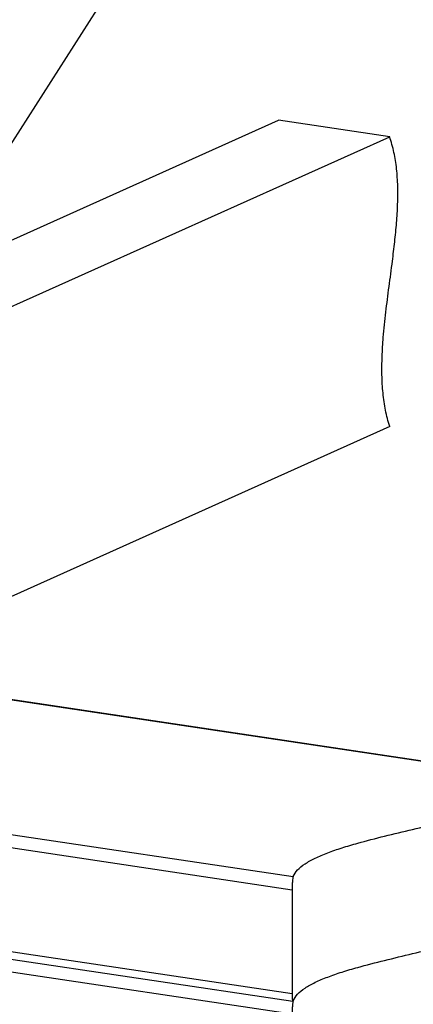
# Model space of a CAD drawing. Units: millimetres. Extents: x -1024 to -183, y -214 to 974.
# Drawn here: x -506 to -373, y 308 to 641 of the extents above; entities that cross this region are included whole.
import ezdxf

# ---------------------------------------------------------------- set-up
doc = ezdxf.new("R2010")
doc.units = ezdxf.units.MM
doc.header["$MEASUREMENT"] = 0
doc.layers.get('0').update_dxf_attribs({"linetype": 'CONTINUOUS', "lineweight": 15})

msp = doc.modelspace()

# ---------------------------------------------------------------- linework, layer by layer
at = {"color": 7, "linetype": 'Continuous', "lineweight": 25}
for p, q in [((-542.91, 546.33), (-376.73, 806.17)), ((-538.42, 553.35), (-418.5, 607.11)), ((-380.79, 601.47), (-418.5, 607.11)), ((-542.91, 528.8), (-380.79, 601.47)), ((-380.79, 503.34), (-563.6, 421.39)), ((-336.28, 384.97), (-512.62, 411.33)), ((-336.4, 385.16), (-512.35, 411.45)), ((-901.92, 384.32), (-413.85, 311.39)), ((-899.55, 381.38), (-413.66, 308.77)), ((-413.85, 304.38), (-901.92, 377.31)), ((-588.82, 377.17), (-413.54, 350.98)), ((-413.85, 346.43), (-590.63, 372.85)), ((-413.85, 346.43), (-413.85, 311.39))]:
    msp.add_line(p, q, dxfattribs=at)
for points, knots in [([(-380.79, 503.34), (-381.3, 505.15), (-382.3, 508.69), (-383.12, 514.66), (-383.47, 520.81), (-383.39, 527.13), (-382.95, 534.24), (-382.12, 542.14), (-381, 550.75), (-379.93, 558.68), (-379.05, 565.89), (-378.42, 572.33), (-378.03, 578.63), (-377.98, 584.78), (-378.37, 590.71), (-379.24, 596.44), (-380.27, 599.76), (-380.79, 601.47)], [0, 0, 0, 0, 0.067229, 0.130973, 0.193117, 0.254969, 0.317258, 0.399835, 0.483222, 0.566533, 0.629612, 0.691719, 0.752751, 0.812985, 0.873218, 0.934875, 1, 1, 1, 1]), ([(-413.54, 350.98), (-413.12, 351.74), (-412.28, 353.22), (-409.64, 355.33), (-406.16, 357.28), (-401.9, 359.08), (-397.02, 360.76), (-390.61, 362.65), (-382.55, 364.72), (-373.02, 366.97), (-364.36, 369.03), (-356.89, 370.98), (-350.73, 372.82), (-345.32, 374.78), (-341.21, 376.75), (-338.36, 378.72), (-336.62, 380.67), (-335.78, 382.78), (-336.11, 384.22), (-336.28, 384.97)], [0, 0, 0, 0, 0.056366, 0.109989, 0.16205, 0.213445, 0.264764, 0.316322, 0.397968, 0.479974, 0.561467, 0.621747, 0.681125, 0.739787, 0.798397, 0.845233, 0.893694, 0.944872, 1, 1, 1, 1]), ([(-413.54, 350.98), (-413.59, 350.81), (-413.69, 350.46), (-413.78, 349.42), (-413.83, 348.17), (-413.85, 347.11), (-413.85, 346.57), (-413.85, 346.43)], [0, 0, 0, 0, 0.243126, 0.4865, 0.72037, 0.930299, 1, 1, 1, 1]), ([(-413.54, 308.92), (-413.12, 309.68), (-412.28, 311.17), (-409.64, 313.28), (-406.16, 315.22), (-401.9, 317.02), (-397.02, 318.71), (-390.61, 320.6), (-382.55, 322.66), (-373.02, 324.91), (-364.36, 326.98), (-356.89, 328.92), (-350.73, 330.76), (-345.32, 332.72), (-341.21, 334.7), (-338.36, 336.67), (-336.62, 338.61), (-335.78, 340.72), (-336.11, 342.17), (-336.28, 342.92)], [0, 0, 0, 0, 0.056366, 0.109989, 0.16205, 0.213445, 0.264764, 0.316322, 0.397968, 0.479974, 0.561467, 0.621747, 0.681125, 0.739787, 0.798397, 0.845233, 0.893694, 0.944872, 1, 1, 1, 1]), ([(-413.54, 308.92), (-413.12, 309.68), (-412.28, 311.17), (-409.64, 313.28), (-406.16, 315.22), (-401.9, 317.02), (-397.02, 318.71), (-390.61, 320.6), (-382.55, 322.66), (-373.02, 324.91), (-364.36, 326.98), (-356.89, 328.92), (-350.73, 330.76), (-345.32, 332.72), (-341.22, 334.7), (-338.35, 336.67), (-336.65, 338.61), (-335.9, 340.16), (-336.05, 341.05), (-336.08, 341.24)], [0, 0, 0, 0, 0.058782, 0.114703, 0.168996, 0.222593, 0.276112, 0.329879, 0.415025, 0.500546, 0.585531, 0.648395, 0.710318, 0.771494, 0.832616, 0.881459, 0.931997, 0.985369, 1, 1, 1, 1]), ([(-413.85, 311.39), (-413.85, 311.03), (-413.85, 310.33), (-413.82, 309.5), (-413.76, 308.96), (-413.7, 308.73), (-413.66, 308.78), (-413.65, 308.78)], [0, 0, 0, 0, 0.234235, 0.468044, 0.7131, 0.9838, 1, 1, 1, 1]), ([(-413.54, 308.92), (-413.59, 308.75), (-413.69, 308.41), (-413.78, 307.37), (-413.83, 306.11), (-413.85, 305.06), (-413.85, 304.51), (-413.85, 304.38)], [0, 0, 0, 0, 0.243126, 0.4865, 0.72037, 0.930299, 1, 1, 1, 1])]:
    msp.add_open_spline(points, degree=3, knots=knots, dxfattribs=at)

doc.saveas('drawing.dxf')
